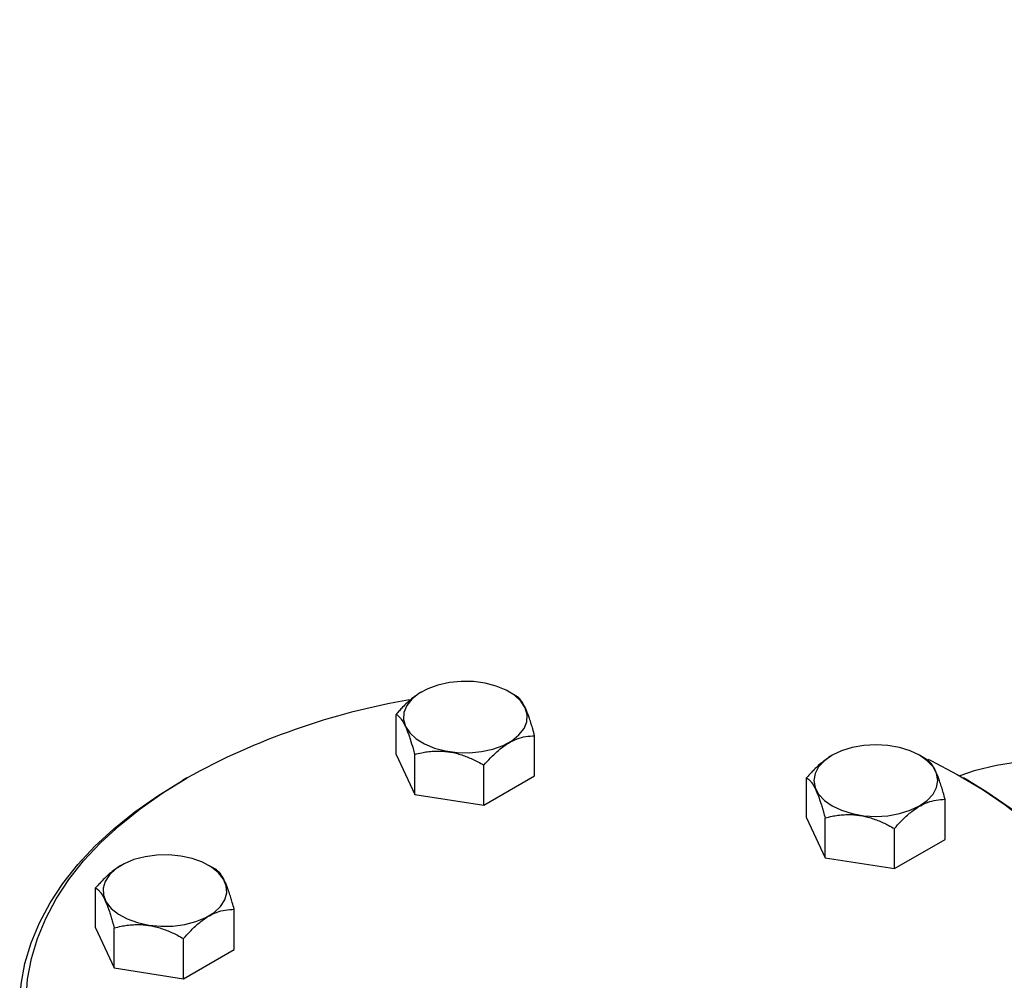
# Model space of a CAD drawing. Units: millimetres. Extents: x 0 to 1277, y 0 to 297.
# Drawn here: x 915 to 918, y 76 to 79 of the extents above; entities that cross this region are included whole.
import ezdxf

# ---------------------------------------------------------------- set-up
doc = ezdxf.new("R2010")
doc.units = ezdxf.units.MM
doc.linetypes.add('SLD-Sólida', pattern=[0])

msp = doc.modelspace()

# ---------------------------------------------------------------- linework, layer by layer
at = {"color": 7, "linetype": 'SLD-Sólida', "lineweight": 25}
for p, q in [((916.0831, 76.7822), (916.0826, 76.782)), ((916.3722, 76.77), (916.351, 76.7822)), ((916.0051, 76.5907), (916.0051, 76.7132)), ((916.4289, 76.5251), (916.4289, 76.6476)), ((916.0051, 76.5907), (916.0619, 76.4684)), ((916.0619, 76.4684), (916.0619, 76.5909)), ((917.3388, 76.588), (917.3383, 76.5877)), ((917.6279, 76.5757), (917.6067, 76.588)), ((916.2738, 76.4356), (916.2738, 76.5581)), ((915.3653, 76.5187), (915.3512, 76.5105)), ((916.2738, 76.4356), (916.4289, 76.5251)), ((917.2608, 76.3965), (917.2608, 76.519)), ((917.7558, 76.5105), (917.7416, 76.5187)), ((916.0619, 76.4684), (916.2738, 76.4356)), ((917.6846, 76.3309), (917.6846, 76.4534)), ((917.2608, 76.3965), (917.3176, 76.2741)), ((917.3176, 76.2741), (917.3176, 76.3966)), ((917.5295, 76.2414), (917.5295, 76.3638)), ((917.5295, 76.2414), (917.6846, 76.3309)), ((917.3176, 76.2741), (917.5295, 76.2414)), ((915.1638, 76.2515), (915.1634, 76.2513)), ((915.4529, 76.2393), (915.4317, 76.2515)), ((915.0859, 76.06), (915.0859, 76.1825)), ((915.5097, 75.9945), (915.5097, 76.117)), ((915.0859, 76.06), (915.1426, 75.9377)), ((915.1426, 75.9377), (915.1426, 76.0602)), ((915.3546, 75.9049), (915.3546, 76.0274)), ((915.3546, 75.9049), (915.5097, 75.9945)), ((915.1426, 75.9377), (915.3546, 75.9049))]:
    msp.add_line(p, q, dxfattribs=at)
at = {"color": 7, "linetype": 'SLD-Sólida', "lineweight": 25, "flags": 128}
for points in [[(916.168, 76.8105), (916.1332, 76.803), (916.1017, 76.7917), (916.0746, 76.777), (916.053, 76.7596), (916.0377, 76.7401), (916.0292, 76.7192), (916.028, 76.6978), (916.0341, 76.6766), (916.0471, 76.6565), (916.0668, 76.6383), (916.0921, 76.6227), (916.1223, 76.6102), (916.1561, 76.6014), (916.1923, 76.5965), (916.2294, 76.5958), (916.266, 76.5993), (916.3008, 76.6068), (916.3323, 76.6182), (916.3594, 76.6328), (916.381, 76.6502), (916.3964, 76.6698), (916.4048, 76.6906), (916.406, 76.7121), (916.4, 76.7332), (916.3869, 76.7533), (916.3673, 76.7715), (916.3419, 76.7871), (916.3117, 76.7996), (916.2779, 76.8084), (916.2417, 76.8133), (916.2046, 76.814), (916.168, 76.8105)], [(917.6066, 76.588), (917.5779, 76.6016), (917.5452, 76.6117), (917.5097, 76.6179), (917.4727, 76.62), (917.4358, 76.6179), (917.4002, 76.6117), (917.3675, 76.6016), (917.3388, 76.588), (917.3152, 76.5714), (917.2977, 76.5525), (917.287, 76.532), (917.2833, 76.5107), (917.287, 76.4893), (917.2977, 76.4688), (917.3152, 76.4499), (917.3388, 76.4334), (917.3675, 76.4198), (917.4002, 76.4097), (917.4358, 76.4034), (917.4727, 76.4013), (917.5097, 76.4034), (917.5452, 76.4097), (917.5779, 76.4198), (917.6066, 76.4334), (917.6302, 76.4499), (917.6477, 76.4688), (917.6585, 76.4893), (917.6621, 76.5107), (917.6585, 76.532), (917.6477, 76.5525), (917.6302, 76.5714), (917.6066, 76.588)], [(917.633, 76.5762), (917.6414, 76.572), (917.722, 76.5298), (917.7977, 76.4847), (917.8682, 76.4368), (917.9331, 76.3864), (917.9923, 76.3337), (918.0454, 76.2789), (918.0923, 76.2222), (918.1327, 76.1639), (918.1665, 76.1042), (918.1935, 76.0434), (918.2136, 75.9816), (918.2268, 75.9193), (918.233, 75.8566), (918.2321, 75.7938), (918.2242, 75.7311), (918.2093, 75.6689), (918.1874, 75.6074), (918.1587, 75.5468), (918.1232, 75.4874), (918.0811, 75.4295), (918.0327, 75.3733), (917.978, 75.3189), (917.9174, 75.2668), (917.8511, 75.217), (917.7793, 75.1698), (917.7023, 75.1254), (917.6206, 75.084), (917.5343, 75.0456), (917.444, 75.0106), (917.3499, 74.9791), (917.2525, 74.9511), (917.1522, 74.9269), (917.0493, 74.9064), (916.9443, 74.8898), (916.8378, 74.8772), (916.73, 74.8686), (916.6215, 74.864), (916.5127, 74.8635), (916.404, 74.867), (916.296, 74.8746), (916.1891, 74.8863), (916.0837, 74.9019), (915.9803, 74.9214), (915.8793, 74.9447), (915.7811, 74.9718), (915.6861, 75.0024), (915.5948, 75.0366), (915.5075, 75.0741), (915.4246, 75.1148), (915.3465, 75.1584), (915.2734, 75.205), (915.2056, 75.2541), (915.1435, 75.3057), (915.0874, 75.3595), (915.0373, 75.4153), (914.9937, 75.4728), (914.9565, 75.5318), (914.9261, 75.5921), (914.9025, 75.6535), (914.8859, 75.7155), (914.8762, 75.7781), (914.8735, 75.8409), (914.8779, 75.9036), (914.8894, 75.9661), (914.9078, 76.028), (914.9331, 76.0891), (914.9652, 76.1491), (915.004, 76.2078), (915.0492, 76.2649), (915.1008, 76.3202), (915.1585, 76.3735), (915.222, 76.4245), (915.2911, 76.473), (915.3655, 76.5188), (915.3655, 76.5188)], [(918.5475, 76.4259), (918.464, 76.4655), (918.3812, 76.4989), (918.2992, 76.5263), (918.2184, 76.5473), (918.139, 76.5621), (918.0614, 76.5705), (917.9857, 76.5725), (917.9124, 76.5681), (917.8416, 76.5572), (917.7735, 76.5401), (917.7302, 76.5253)], [(917.7558, 76.5105), (917.8125, 76.4761), (917.8838, 76.4277), (917.9495, 76.3767), (918.0094, 76.3234), (918.0632, 76.2679), (918.1106, 76.2105), (918.1515, 76.1515), (918.1857, 76.0911), (918.213, 76.0295), (918.2334, 75.9671), (918.2467, 75.904), (918.253, 75.8405), (918.2521, 75.777), (918.2441, 75.7136), (918.229, 75.6506), (918.2068, 75.5884), (918.1778, 75.5271), (918.1419, 75.467), (918.0993, 75.4084), (918.0503, 75.3514), (917.995, 75.2965), (917.9336, 75.2437), (917.8665, 75.1933), (917.7939, 75.1456), (917.716, 75.1006), (917.6333, 75.0587), (917.546, 75.0199), (917.4546, 74.9845), (917.3594, 74.9526), (917.2608, 74.9243), (917.1593, 74.8997), (917.0552, 74.879), (916.949, 74.8622), (916.8411, 74.8495), (916.7321, 74.8407), (916.6223, 74.8361), (916.5122, 74.8356), (916.4023, 74.8392), (916.293, 74.8469), (916.1848, 74.8587), (916.0781, 74.8745), (915.9735, 74.8942), (915.8713, 74.9178), (915.7719, 74.9452), (915.6758, 74.9762), (915.5834, 75.0108), (915.4951, 75.0487), (915.4112, 75.0899), (915.3321, 75.1341), (915.2581, 75.1812), (915.1896, 75.2309), (915.1267, 75.2831), (915.0699, 75.3375), (915.0193, 75.394), (914.9751, 75.4522), (914.9375, 75.5119), (914.9068, 75.5729), (914.8829, 75.635), (914.866, 75.6978), (914.8562, 75.7611), (914.8535, 75.8246), (914.858, 75.8882), (914.8696, 75.9514), (914.8882, 76.014), (914.9138, 76.0758), (914.9463, 76.1365), (914.9855, 76.1959), (915.0313, 76.2537), (915.0835, 76.3097), (915.1419, 76.3636), (915.2062, 76.4152), (915.2761, 76.4643), (915.3514, 76.5106), (915.3514, 76.5106)], [(915.1148, 76.2025), (915.1088, 76.1814), (915.11, 76.16), (915.1184, 76.1391), (915.1338, 76.1196), (915.1554, 76.1022), (915.1825, 76.0875), (915.214, 76.0762), (915.2488, 76.0686), (915.2854, 76.0651), (915.3225, 76.0658), (915.3587, 76.0707), (915.3925, 76.0796), (915.4227, 76.092), (915.448, 76.1077), (915.4676, 76.1259), (915.4807, 76.1459), (915.4868, 76.1671), (915.4856, 76.1885), (915.4771, 76.2094), (915.4618, 76.2289), (915.4402, 76.2463), (915.4131, 76.261), (915.3815, 76.2723), (915.3468, 76.2799), (915.3102, 76.2833), (915.2731, 76.2826), (915.2369, 76.2778), (915.2031, 76.2689), (915.1729, 76.2564), (915.1475, 76.2408), (915.1279, 76.2226), (915.1148, 76.2025)]]:
    msp.add_lwpolyline(points, dxfattribs=at)
at = {"color": 7, "linetype": 'SLD-Sólida', "lineweight": 25}
msp.add_arc((916.4092, 74.6334), 2.155, 99.6949, 118.9668, dxfattribs=at)
for points, knots in [([(916.8461, 80.2402), (916.8469, 80.2333), (916.8505, 80.2003), (916.8633, 80.1416), (916.8847, 80.0643), (916.9128, 79.9877), (916.9469, 79.9119), (916.9871, 79.8372), (917.0334, 79.7637), (917.0856, 79.6916), (917.1437, 79.621), (917.2074, 79.5521), (917.2767, 79.4851), (917.3514, 79.4202), (917.4312, 79.3575), (917.5161, 79.2971), (917.6058, 79.2392), (917.7, 79.1839), (917.7986, 79.1313), (917.9014, 79.0816), (918.008, 79.0349), (918.1183, 78.9911), (918.2319, 78.9506), (918.3487, 78.9132), (918.4684, 78.8792), (918.5907, 78.8485), (918.7153, 78.8212), (918.842, 78.7975), (918.9705, 78.7772), (919.1004, 78.7606), (919.2315, 78.7476), (919.3636, 78.7382), (919.4962, 78.7325), (919.6292, 78.7304), (919.7622, 78.7321), (919.8948, 78.7374), (920.027, 78.7464), (920.1582, 78.759), (920.2883, 78.7752), (920.4169, 78.7951), (920.5438, 78.8184), (920.6686, 78.8453), (920.7912, 78.8756), (920.9111, 78.9093), (921.0283, 78.9463), (921.1423, 78.9865), (921.253, 79.0299), (921.36, 79.0763), (921.4632, 79.1257), (921.5623, 79.178), (921.6571, 79.233), (921.7473, 79.2907), (921.8328, 79.3509), (921.9134, 79.4135), (921.9888, 79.4783), (922.0588, 79.5453), (922.1234, 79.6143), (922.1822, 79.685), (922.2352, 79.7574), (922.2823, 79.8312), (922.3233, 79.9063), (922.358, 79.9824), (922.3867, 80.0594), (922.4085, 80.1371), (922.4219, 80.1978), (922.4259, 80.2328), (922.4269, 80.2415)], [0, 0, 0, 0, 0.00415, 0.019839, 0.03555, 0.051292, 0.067072, 0.082895, 0.09876, 0.114665, 0.130605, 0.146574, 0.162568, 0.178581, 0.194606, 0.210639, 0.226678, 0.242719, 0.258759, 0.274797, 0.290832, 0.306864, 0.322892, 0.338915, 0.354935, 0.370951, 0.386964, 0.402974, 0.41898, 0.434985, 0.450988, 0.466989, 0.482989, 0.498989, 0.514989, 0.530988, 0.546989, 0.562991, 0.578994, 0.594999, 0.611007, 0.627018, 0.643032, 0.65905, 0.675072, 0.691098, 0.707129, 0.723165, 0.739206, 0.755251, 0.7713, 0.787352, 0.803406, 0.819459, 0.835508, 0.85155, 0.86758, 0.883592, 0.899581, 0.915541, 0.931465, 0.947348, 0.963188, 0.978984, 0.994738, 1, 1, 1, 1]), ([(916.0826, 76.7818), (916.0818, 76.7814), (916.0763, 76.7785), (916.0662, 76.7715), (916.0524, 76.7609), (916.0386, 76.7486), (916.0261, 76.7363), (916.015, 76.7244), (916.0084, 76.7169), (916.0051, 76.7132)], [0, 0, 0, 0, 0.032137, 0.202477, 0.374507, 0.551062, 0.728807, 0.864264, 1, 1, 1, 1]), ([(916.4289, 76.6476), (916.427, 76.6547), (916.4236, 76.6671), (916.4184, 76.6847), (916.4136, 76.6997), (916.4087, 76.7133), (916.4026, 76.7287), (916.3964, 76.7416), (916.3903, 76.7517), (916.3858, 76.7579), (916.3814, 76.7628), (916.3769, 76.767), (916.3738, 76.7689), (916.3722, 76.77)], [0, 0, 0, 0, 0.10776, 0.189507, 0.284455, 0.36191, 0.439926, 0.594055, 0.6725, 0.752173, 0.829284, 0.906715, 1, 1, 1, 1]), ([(916.0051, 76.7132), (916.007, 76.712), (916.0104, 76.7098), (916.0157, 76.7048), (916.0205, 76.699), (916.0253, 76.6917), (916.0299, 76.6836), (916.0345, 76.6741), (916.0391, 76.6632), (916.0437, 76.6509), (916.0497, 76.6333), (916.0558, 76.6132), (916.0602, 76.597), (916.0619, 76.5909)], [0, 0, 0, 0, 0.107751, 0.18949, 0.28443, 0.361878, 0.439886, 0.516696, 0.594168, 0.672606, 0.752272, 0.906723, 1, 1, 1, 1]), ([(916.2738, 76.5581), (916.2804, 76.5655), (916.2954, 76.5823), (916.3204, 76.6059), (916.348, 76.626), (916.3756, 76.6393), (916.4026, 76.6465), (916.4199, 76.6473), (916.4289, 76.6476)], [0, 0, 0, 0, 0.135613, 0.307104, 0.48372, 0.64721, 0.816426, 1, 1, 1, 1]), ([(916.0619, 76.5909), (916.0691, 76.5926), (916.0817, 76.5958), (916.1013, 76.5991), (916.1193, 76.6009), (916.1374, 76.6013), (916.1601, 76.6), (916.1832, 76.5961), (916.2059, 76.5895), (916.2228, 76.5833), (916.2392, 76.5762), (916.2562, 76.5679), (916.2676, 76.5616), (916.2738, 76.5581)], [0, 0, 0, 0, 0.10776, 0.189507, 0.284455, 0.36191, 0.439926, 0.594055, 0.6725, 0.752173, 0.829284, 0.906715, 1, 1, 1, 1]), ([(917.3383, 76.5876), (917.3375, 76.5871), (917.332, 76.5842), (917.3219, 76.5772), (917.3081, 76.5666), (917.2943, 76.5544), (917.2819, 76.5421), (917.2707, 76.5302), (917.2641, 76.5227), (917.2608, 76.519)], [0, 0, 0, 0, 0.032137, 0.202477, 0.374507, 0.551062, 0.728807, 0.864264, 1, 1, 1, 1]), ([(917.6846, 76.4534), (917.6827, 76.4604), (917.6793, 76.4728), (917.6741, 76.4905), (917.6693, 76.5054), (917.6644, 76.5191), (917.6598, 76.5306), (917.6552, 76.5409), (917.6507, 76.5499), (917.646, 76.5575), (917.64, 76.5657), (917.6339, 76.5719), (917.6295, 76.5747), (917.6279, 76.5757)], [0, 0, 0, 0, 0.107751, 0.18949, 0.28443, 0.361878, 0.439886, 0.516696, 0.594168, 0.672606, 0.752272, 0.906723, 1, 1, 1, 1]), ([(917.2608, 76.519), (917.2627, 76.5177), (917.2661, 76.5155), (917.2714, 76.5105), (917.2762, 76.5047), (917.281, 76.4975), (917.2871, 76.4866), (917.2933, 76.4729), (917.2994, 76.4567), (917.3039, 76.4434), (917.3083, 76.4294), (917.3129, 76.4139), (917.3159, 76.4027), (917.3176, 76.3966)], [0, 0, 0, 0, 0.10776, 0.189507, 0.284455, 0.36191, 0.439926, 0.594055, 0.6725, 0.752173, 0.829284, 0.906715, 1, 1, 1, 1]), ([(917.5295, 76.3638), (917.5361, 76.3713), (917.5511, 76.3881), (917.5761, 76.4117), (917.6037, 76.4318), (917.6313, 76.445), (917.6583, 76.4523), (917.6756, 76.453), (917.6846, 76.4534)], [0, 0, 0, 0, 0.135613, 0.307104, 0.48372, 0.64721, 0.816426, 1, 1, 1, 1]), ([(917.3176, 76.3966), (917.3248, 76.3984), (917.3374, 76.4016), (917.357, 76.4048), (917.375, 76.4066), (917.3931, 76.407), (917.4101, 76.4061), (917.4273, 76.4038), (917.4444, 76.4002), (917.4616, 76.3952), (917.484, 76.3871), (917.5068, 76.3766), (917.5233, 76.3673), (917.5295, 76.3638)], [0, 0, 0, 0, 0.107751, 0.18949, 0.28443, 0.361878, 0.439886, 0.516696, 0.594168, 0.672606, 0.752272, 0.906723, 1, 1, 1, 1]), ([(915.1634, 76.2512), (915.1625, 76.2507), (915.1571, 76.2478), (915.1469, 76.2408), (915.1331, 76.2302), (915.1194, 76.218), (915.1069, 76.2057), (915.0957, 76.1938), (915.0891, 76.1863), (915.0859, 76.1825)], [0, 0, 0, 0, 0.032137, 0.202477, 0.374507, 0.551062, 0.728807, 0.864264, 1, 1, 1, 1]), ([(915.5097, 76.117), (915.5078, 76.124), (915.5044, 76.1364), (915.4991, 76.154), (915.4943, 76.169), (915.4895, 76.1826), (915.4849, 76.1942), (915.4803, 76.2045), (915.4757, 76.2134), (915.4711, 76.221), (915.4651, 76.2293), (915.459, 76.2354), (915.4546, 76.2382), (915.4529, 76.2393)], [0, 0, 0, 0, 0.107751, 0.18949, 0.28443, 0.361878, 0.439886, 0.516696, 0.594168, 0.672606, 0.752272, 0.906723, 1, 1, 1, 1]), ([(915.0859, 76.1825), (915.0878, 76.1813), (915.0912, 76.1791), (915.0964, 76.1741), (915.1012, 76.1683), (915.1061, 76.161), (915.1122, 76.1502), (915.1183, 76.1365), (915.1245, 76.1203), (915.129, 76.107), (915.1334, 76.093), (915.1379, 76.0775), (915.141, 76.0663), (915.1426, 76.0602)], [0, 0, 0, 0, 0.10776, 0.189507, 0.284455, 0.36191, 0.439926, 0.594055, 0.6725, 0.752173, 0.829284, 0.906715, 1, 1, 1, 1]), ([(915.3546, 76.0274), (915.3612, 76.0348), (915.3762, 76.0517), (915.4012, 76.0752), (915.4288, 76.0953), (915.4563, 76.1086), (915.4834, 76.1159), (915.5007, 76.1166), (915.5097, 76.117)], [0, 0, 0, 0, 0.135613, 0.307104, 0.48372, 0.64721, 0.816426, 1, 1, 1, 1]), ([(915.1426, 76.0602), (915.1498, 76.062), (915.1624, 76.0651), (915.1821, 76.0684), (915.2, 76.0702), (915.2181, 76.0706), (915.2352, 76.0697), (915.2523, 76.0674), (915.2695, 76.0638), (915.2867, 76.0588), (915.3091, 76.0507), (915.3319, 76.0401), (915.3484, 76.0309), (915.3546, 76.0274)], [0, 0, 0, 0, 0.107751, 0.18949, 0.28443, 0.361878, 0.439886, 0.516696, 0.594168, 0.672606, 0.752272, 0.906723, 1, 1, 1, 1])]:
    msp.add_open_spline(points, degree=3, knots=knots, dxfattribs=at)

doc.saveas('drawing.dxf')
